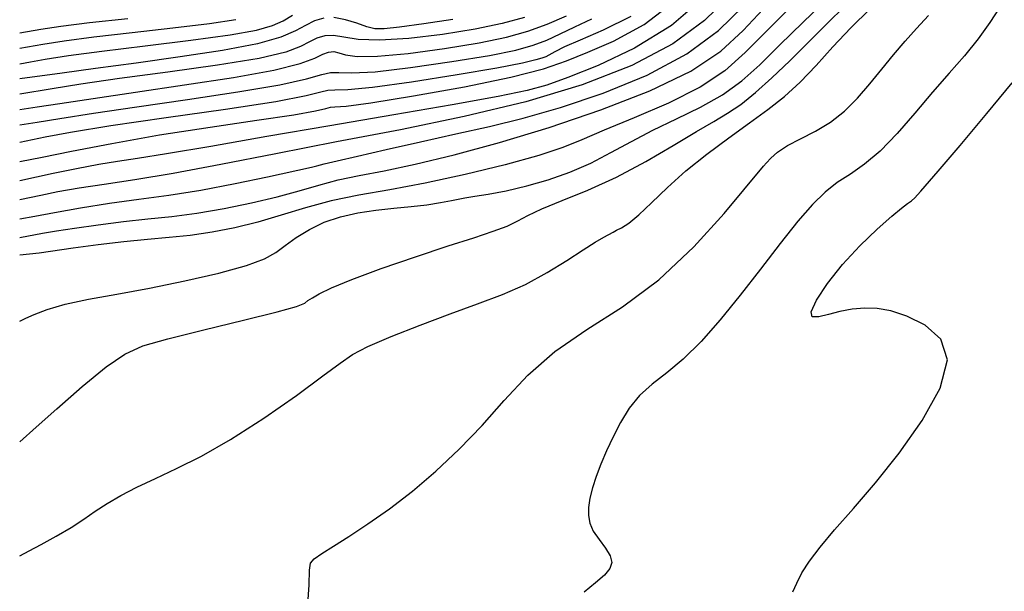
# Model space of a CAD drawing. Extents: x 356742 to 359942, y 1021759 to 1024917.
# Drawn here: x 357078 to 357306, y 1022743 to 1022876 of the extents above; entities that cross this region are included whole.
import ezdxf

# ---------------------------------------------------------------- set-up
doc = ezdxf.new("R2010")
doc.units = 0
doc.header["$LTSCALE"] = 25
doc.header["$MEASUREMENT"] = 0
doc.layers.add('INDEX', color=1, linetype='CONTINUOUS')
doc.layers.add('INTER', color=33, linetype='CONTINUOUS')

msp = doc.modelspace()

# ---------------------------------------------------------------- linework, layer by layer
at = {"layer": 'INDEX', "linetype": 'CONTINUOUS'}
msp.add_line((357082.23, 1022821.67, 2340), (357077.73, 1022821.2, 2340), dxfattribs=at)
for points, elevation in [([(357077.73, 1022842.92), (357082.95, 1022843.99), (357089.77, 1022845.37), (357099.16, 1022847.17), (357110.22, 1022849.12), (357121.94, 1022850.94), (357132.85, 1022852.54), (357141.39, 1022853.83), (357146.46, 1022854.74), (357148.87, 1022855.31), (357149.92, 1022855.57), (357150.95, 1022855.63), (357153.54, 1022855.83), (357159.34, 1022856.6), (357169.24, 1022858.19), (357181.05, 1022860.31), (357191.83, 1022862.52), (357199.41, 1022864.5), (357204.77, 1022866.37), (357209.71, 1022868.38), (357215.68, 1022870.91), (357222.83, 1022874.83), (357231.02, 1022881.12)], 2350), ([(357257.05, 1022879.03), (357251.15, 1022873.18), (357246.24, 1022868.27), (357241.5, 1022864.06), (357235.8, 1022860.22), (357228.44, 1022856.51), (357220.49, 1022853.09), (357213.47, 1022850.21), (357208.34, 1022848.02), (357203.89, 1022846.21), (357198.36, 1022844.37), (357190.52, 1022842.2), (357181.25, 1022839.93), (357171.93, 1022837.9), (357163.69, 1022836.36), (357156.49, 1022835.09), (357150.05, 1022833.77), (357144.1, 1022832.18), (357138.47, 1022830.45), (357133.03, 1022828.82), (357127.68, 1022827.5), (357122.45, 1022826.49), (357117.37, 1022825.76), (357112.45, 1022825.25), (357107.42, 1022824.82), (357101.94, 1022824.3), (357095.93, 1022823.58), (357090.17, 1022822.81), (357082.23, 1022821.67)], 2340), ([(357305.46, 1022878.84), (357303.1, 1022875.25), (357300.38, 1022871.44), (357297.2, 1022867.55), (357293.63, 1022863.48), (357289.75, 1022859.05), (357285.69, 1022854.21), (357281.59, 1022849.44), (357277.66, 1022845.33), (357274.02, 1022842.3), (357270.71, 1022840.04), (357267.67, 1022838.04), (357264.83, 1022835.81), (357261.89, 1022832.96), (357258.5, 1022829.06), (357254.42, 1022823.91), (357249.86, 1022817.96), (357245.12, 1022811.85), (357240.48, 1022806.14), (357236.05, 1022801.12), (357231.89, 1022796.98), (357228.08, 1022793.81), (357224.68, 1022791.19), (357221.75, 1022788.59), (357219.31, 1022785.6), (357217.29, 1022782.31), (357215.56, 1022778.94), (357214.04, 1022775.67), (357212.72, 1022772.58), (357211.63, 1022769.69), (357210.79, 1022767.06), (357210.21, 1022764.67), (357209.89, 1022762.54), (357209.83, 1022760.64), (357210.16, 1022758.84), (357210.98, 1022757.01), (357212.32, 1022755.06), (357213.8, 1022753.09), (357214.93, 1022751.29), (357215.31, 1022749.76), (357214.86, 1022748.34), (357213.57, 1022746.81), (357211.49, 1022745), (357208.87, 1022742.87)], 2330), ([(357148.36, 1022876.3), (357146.19, 1022875.65), (357144.09, 1022874.6), (357141.78, 1022873.31), (357138.4, 1022871.86), (357132.95, 1022870.33), (357124.83, 1022868.78), (357114.98, 1022867.27), (357104.76, 1022865.84), (357095.37, 1022864.55), (357087.58, 1022863.48), (357077.73, 1022862.14)], 2360), ([(357178.35, 1022875.95), (357171.62, 1022874.92), (357165.97, 1022874.15), (357162.38, 1022873.78), (357160.2, 1022873.83), (357158.36, 1022874.29), (357156.06, 1022875.08), (357153.4, 1022875.92), (357150.74, 1022876.42)], 2360)]:
    msp.add_lwpolyline(points, dxfattribs=dict(at, elevation=elevation))
at = {"layer": 'INTER', "linetype": 'CONTINUOUS', "flags": 128}
for points, elevation in [([(357236.77, 1022881.15), (357229.11, 1022874.56), (357220.55, 1022869.28), (357212.09, 1022865.29), (357205.06, 1022862.49), (357200.16, 1022860.7), (357195.58, 1022859.42), (357188.86, 1022858.06), (357178.23, 1022856.16), (357164.65, 1022853.82), (357149.77, 1022851.26), (357135.17, 1022848.73), (357122.13, 1022846.47), (357111.86, 1022844.74), (357105.06, 1022843.67), (357100.42, 1022842.98), (357096.15, 1022842.27), (357090.94, 1022841.26), (357085.53, 1022840.13), (357077.73, 1022838.46)], 2348), ([(357077.73, 1022805.83), (357079.16, 1022806.51), (357081.09, 1022807.39), (357084.08, 1022808.53), (357088.27, 1022809.75), (357093.72, 1022810.92), (357100.31, 1022812.12), (357107.88, 1022813.51), (357116.11, 1022815.19), (357124.01, 1022817), (357130.44, 1022818.76), (357134.63, 1022820.31), (357137.27, 1022821.8), (357139.43, 1022823.41), (357141.98, 1022825.26), (357145.03, 1022827.16), (357148.49, 1022828.84), (357152.28, 1022830.1), (357156.31, 1022830.98), (357160.46, 1022831.6), (357164.63, 1022832.08), (357168.65, 1022832.49), (357172.33, 1022832.91), (357175.5, 1022833.39), (357178.03, 1022833.86), (357181.12, 1022834.52), (357183.49, 1022834.89), (357186.56, 1022835.38), (357190.72, 1022836.16), (357195.51, 1022837.26), (357200.5, 1022838.7), (357205.5, 1022840.49), (357210.38, 1022842.6), (357215.09, 1022845.01), (357219.82, 1022847.6), (357224.85, 1022850.26), (357230.31, 1022852.89), (357235.85, 1022855.59), (357240.99, 1022858.47), (357245.45, 1022861.7), (357249.66, 1022865.45), (357254.27, 1022869.96), (357259.72, 1022875.31), (357265.61, 1022881.11)], 2338), ([(357242.05, 1022880.89), (357236.81, 1022875.74), (357229.48, 1022870.28), (357219.93, 1022865.25), (357208.42, 1022860.78), (357195.31, 1022856.84), (357181.02, 1022853.41), (357166.16, 1022850.35), (357151.36, 1022847.49), (357137.27, 1022844.73), (357124.44, 1022842.22), (357113.4, 1022840.17), (357104.5, 1022838.69), (357097.39, 1022837.62), (357091.56, 1022836.74), (357086.61, 1022835.88), (357082.63, 1022835.08), (357077.73, 1022834.01)], 2346), ([(357077.73, 1022777.79), (357081.52, 1022781.19), (357086.34, 1022785.49), (357092.25, 1022790.64), (357097.82, 1022795.22), (357102.13, 1022798.2), (357106.34, 1022800.08), (357112.13, 1022801.72), (357120.5, 1022803.79), (357129.75, 1022806.03), (357137.52, 1022807.98), (357142.05, 1022809.28), (357143.95, 1022810.01), (357144.7, 1022810.63), (357145.77, 1022811.28), (357147.29, 1022812.16), (357150.13, 1022813.55), (357154.86, 1022815.52), (357161.74, 1022818.05), (357169.68, 1022820.8), (357177.23, 1022823.31), (357183.26, 1022825.24), (357187.75, 1022826.72), (357191.01, 1022827.95), (357193.42, 1022829.14), (357195.78, 1022830.43), (357199.01, 1022831.97), (357203.75, 1022833.87), (357209.71, 1022836.28), (357216.37, 1022839.29), (357223.18, 1022842.93), (357229.56, 1022846.68), (357234.96, 1022849.93), (357239.01, 1022852.28), (357242.19, 1022854.17), (357245.22, 1022856.24), (357248.64, 1022859), (357252.48, 1022862.44), (357256.61, 1022866.37), (357260.91, 1022870.62), (357265.24, 1022874.95), (357269.47, 1022879.12)], 2336), ([(357077.73, 1022829.6), (357081.25, 1022830.27), (357085.8, 1022831.12), (357091.86, 1022832.19), (357098.61, 1022833.27), (357105.4, 1022834.21), (357112.35, 1022835.15), (357119.79, 1022836.31), (357127.77, 1022837.8), (357135.28, 1022839.37), (357145.55, 1022841.63), (357146.77, 1022841.95), (357148.48, 1022842.39), (357151.46, 1022843.12), (357156.2, 1022844.23), (357162.9, 1022845.77), (357170.85, 1022847.55), (357179.07, 1022849.36), (357186.87, 1022851.09), (357194.72, 1022853.01), (357203.38, 1022855.5), (357213.27, 1022858.85), (357223.47, 1022863.04), (357232.72, 1022867.95), (357240.09, 1022873.42), (357245.87, 1022879.04)], 2344), ([(357077.73, 1022751.29), (357079.9, 1022752.43), (357082.68, 1022753.9), (357086.19, 1022755.82), (357089.69, 1022757.88), (357092.65, 1022759.82), (357095.29, 1022761.65), (357098.03, 1022763.45), (357101.21, 1022765.29), (357104.93, 1022767.22), (357109.24, 1022769.28), (357114.19, 1022771.57), (357119.95, 1022774.44), (357126.72, 1022778.29), (357134.42, 1022783.28), (357142.01, 1022788.57), (357148.18, 1022793.09), (357152.14, 1022796.09), (357155.06, 1022798.08), (357158.62, 1022799.93), (357164.05, 1022802.27), (357170.76, 1022804.94), (357177.73, 1022807.55), (357184.1, 1022809.84), (357189.88, 1022812), (357195.23, 1022814.36), (357200.26, 1022817.11), (357204.81, 1022819.94), (357208.6, 1022822.42), (357211.45, 1022824.21), (357213.43, 1022825.38), (357215.58, 1022826.55), (357216.4, 1022826.96), (357217.51, 1022827.54), (357219.2, 1022828.65), (357221.53, 1022830.54), (357224.53, 1022833.36), (357228.19, 1022836.89), (357232.51, 1022840.76), (357237.39, 1022844.67), (357242.47, 1022848.44), (357247.3, 1022851.92), (357251.55, 1022855.05), (357255.38, 1022858.1), (357259.02, 1022861.43), (357262.73, 1022865.3), (357266.62, 1022869.58), (357270.79, 1022874.01), (357275.28, 1022878.41)], 2334), ([(357077.73, 1022825.28), (357083.05, 1022826.31), (357086.3, 1022826.81), (357090.48, 1022827.45), (357095.96, 1022828.24), (357101.86, 1022829), (357107.52, 1022829.61), (357113.08, 1022830.2), (357118.91, 1022830.95), (357125.2, 1022832.02), (357131.58, 1022833.32), (357137.51, 1022834.73), (357142.63, 1022836.15), (357147.21, 1022837.48), (357151.72, 1022838.66), (357156.61, 1022839.67), (357162.4, 1022840.79), (357169.63, 1022842.31), (357178.66, 1022844.5), (357189.19, 1022847.37), (357200.74, 1022850.88), (357212.72, 1022854.93), (357224.08, 1022859.37), (357233.62, 1022863.99), (357240.58, 1022868.63), (357245.77, 1022873.38), (357250.44, 1022878.36)], 2342), ([(357077.73, 1022865.69), (357080.25, 1022866.14), (357083.66, 1022866.72), (357089.08, 1022867.56), (357096.84, 1022868.63), (357106.87, 1022869.87), (357117.49, 1022871.17), (357126.64, 1022872.4), (357132.76, 1022873.49), (357136.47, 1022874.53), (357138.94, 1022875.66), (357141.11, 1022876.98)], 2362), ([(357077.73, 1022855.01), (357081.75, 1022855.64), (357087.06, 1022856.45), (357094.78, 1022857.62), (357104.62, 1022859.07), (357116.02, 1022860.74), (357127.38, 1022862.49), (357136.79, 1022864.2), (357142.88, 1022865.74), (357146.28, 1022867.01), (357148.16, 1022867.92), (357149.5, 1022868.4), (357150.67, 1022868.49), (357151.87, 1022868.24), (357153.43, 1022867.77), (357156.12, 1022867.38), (357160.82, 1022867.4), (357168, 1022868.08), (357176.43, 1022869.22), (357184.44, 1022870.55), (357190.78, 1022871.85), (357195.8, 1022873.22), (357200.26, 1022874.85), (357204.76, 1022876.84)], 2356), ([(357219.67, 1022876.69), (357213.25, 1022873.45), (357207.95, 1022871.19), (357204.3, 1022869.58), (357202.07, 1022868.47), (357199.97, 1022867.29), (357199.06, 1022866.98), (357197.67, 1022866.56), (357194.55, 1022865.83), (357188.6, 1022864.67), (357179.32, 1022863.07), (357168.78, 1022861.42), (357159.65, 1022860.17), (357153.93, 1022859.64), (357150.95, 1022859.56), (357149.35, 1022859.49), (357147.7, 1022859.07), (357144.26, 1022858.2), (357137.21, 1022856.85), (357125.57, 1022855.06), (357111.72, 1022853.07), (357098.88, 1022851.21), (357089.57, 1022849.71), (357083.63, 1022848.61), (357077.73, 1022847.37)], 2352), ([(357195.01, 1022876.44), (357189.81, 1022875.02), (357183.5, 1022873.71), (357175.95, 1022872.49), (357168.13, 1022871.55), (357161.29, 1022871.12), (357156.36, 1022871.35), (357153.02, 1022871.88), (357150.63, 1022872.28), (357148.62, 1022872.18), (357146.79, 1022871.63), (357145.02, 1022870.75), (357142.98, 1022869.65), (357139.55, 1022868.38), (357133.37, 1022866.93), (357123.69, 1022865.35), (357112.14, 1022863.74), (357100.94, 1022862.23), (357091.9, 1022860.91), (357085.28, 1022859.86), (357077.73, 1022858.57)], 2358), ([(357144.59, 1022738.92), (357144.96, 1022744.55), (357145.05, 1022747.93), (357145.29, 1022749.6), (357146.12, 1022750.62), (357147.88, 1022751.85), (357150.6, 1022753.55), (357154.21, 1022755.81), (357158.62, 1022758.7), (357163.61, 1022762.21), (357168.95, 1022766.3), (357174.39, 1022770.94), (357179.82, 1022776.05), (357185.13, 1022781.58), (357190.3, 1022787.4), (357195.77, 1022793.25), (357202.06, 1022798.8), (357209.51, 1022803.91), (357217.75, 1022809.19), (357226.23, 1022815.46), (357234.35, 1022823.09), (357241.38, 1022830.83), (357250.51, 1022841.85), (357251.23, 1022842.67), (357252.22, 1022843.72), (357253.8, 1022845.12), (357256.09, 1022846.67), (357259.11, 1022848.24), (357262.57, 1022849.98), (357266.09, 1022852.08), (357269.36, 1022854.68), (357272.38, 1022857.71), (357275.23, 1022861), (357278, 1022864.41), (357280.72, 1022867.78), (357283.41, 1022870.96), (357286.1, 1022873.9), (357288.83, 1022876.91)], 2332), ([(357102.82, 1022876.15), (357093.97, 1022875.17), (357087.25, 1022874.32), (357082.65, 1022873.64), (357077.73, 1022872.81)], 2366), ([(357077.73, 1022851.44), (357081.76, 1022852.1), (357087.09, 1022852.96), (357094.89, 1022854.18), (357104.93, 1022855.68), (357116.69, 1022857.38), (357128.44, 1022859.12), (357138.16, 1022860.76), (357144.39, 1022862.14), (357147.88, 1022863.15), (357149.95, 1022863.66), (357151.89, 1022863.68), (357154.92, 1022863.57), (357160.27, 1022863.82), (357168.55, 1022864.77), (357178.15, 1022866.17), (357186.83, 1022867.63), (357192.95, 1022868.87), (357197.03, 1022869.98), (357200.15, 1022871.18), (357203.25, 1022872.62), (357206.67, 1022874.29), (357210.61, 1022876.12)], 2354), ([(357127.95, 1022875.92), (357121.79, 1022874.95), (357113.34, 1022873.91), (357103.84, 1022872.85), (357094.95, 1022871.83), (357088.03, 1022870.92), (357083.14, 1022870.18), (357077.73, 1022869.25)], 2364), ([(357257.36, 1022742.89), (357258.24, 1022744.93), (357259.46, 1022747.33), (357261.2, 1022750.06), (357263.65, 1022753.32), (357267.01, 1022757.34), (357271.4, 1022762.31), (357276.53, 1022768.25), (357282.03, 1022775.12), (357287.4, 1022782.72), (357291.55, 1022790.28), (357293.26, 1022796.83), (357291.75, 1022801.65), (357288.1, 1022804.9), (357283.81, 1022806.98), (357280.09, 1022808.22), (357276.94, 1022808.81), (357274.03, 1022808.89), (357271.11, 1022808.6), (357268.25, 1022808.07), (357265.59, 1022807.42), (357263.34, 1022806.85), (357261.86, 1022806.86), (357261.58, 1022808.03), (357262.82, 1022810.74), (357265.35, 1022814.59), (357268.85, 1022818.98), (357272.91, 1022823.33), (357276.96, 1022827.21), (357280.34, 1022830.22), (357282.61, 1022832.09), (357283.99, 1022833.15), (357284.9, 1022833.84), (357285.65, 1022834.52), (357286.27, 1022835.17), (357287.07, 1022836.06), (357291.08, 1022840.74), (357296.17, 1022846.7), (357302.4, 1022854.1), (357308.26, 1022861.27)], 2328)]:
    msp.add_lwpolyline(points, dxfattribs=dict(at, elevation=elevation))

doc.saveas('drawing.dxf')
